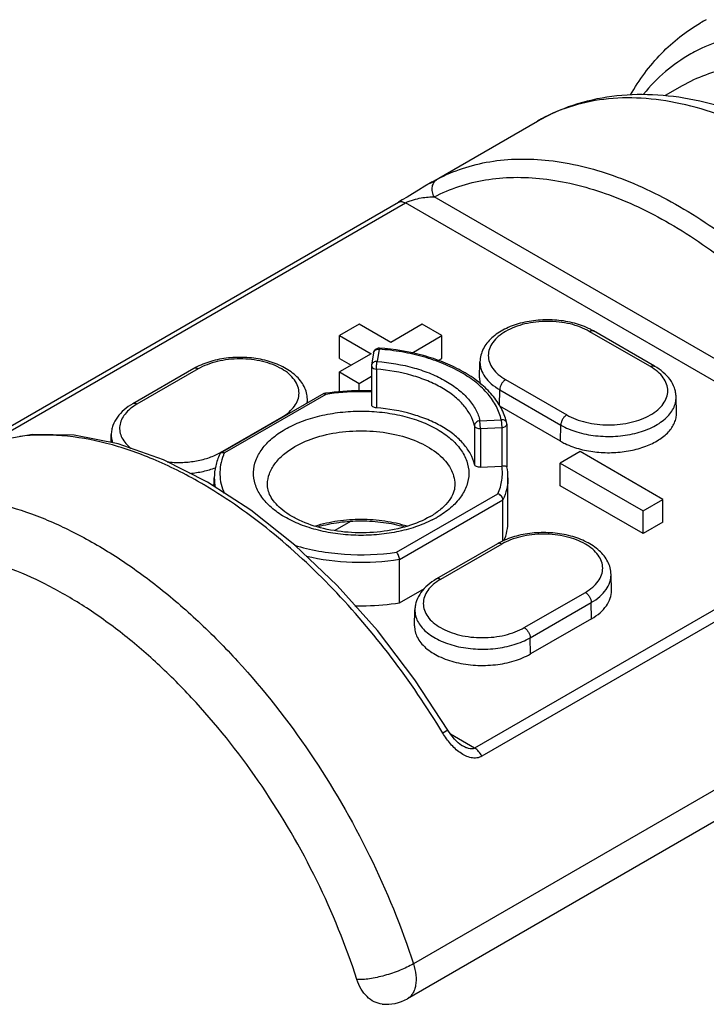
# Model space of a CAD drawing. Units: inches. Extents: x 0.4 to 16.6, y 0.6 to 10.4.
# Drawn here: x 14.4 to 14.9, y 6.4 to 7.1 of the extents above; entities that cross this region are included whole.
import ezdxf

# ---------------------------------------------------------------- set-up
doc = ezdxf.new("R2010")
doc.units = ezdxf.units.IN
doc.header["$LTSCALE"] = 0.935
doc.header["$MEASUREMENT"] = 0
doc.layers.get('0').update_dxf_attribs({"linetype": 'CONTINUOUS'})
doc.layers.add('AXIS', color=7, linetype='CONTINUOUS')

msp = doc.modelspace()

# ---------------------------------------------------------------- linework, layer by layer
at = {"color": 7, "linetype": 'CONTINUOUS'}
for p, q in [((14.6714, 6.97574), (14.74723, 7.01952)), ((14.67142, 6.97575), (14.67153, 6.97582)), ((14.6728, 6.97655), (14.67643, 6.97853)), ((14.34337, 6.78575), (14.64902, 6.96222)), ((14.36067, 6.79241), (14.65394, 6.96173)), ((14.65173, 6.96381), (14.64902, 6.96222)), ((14.65515, 6.96587), (14.65173, 6.96381)), ((15.01188, 6.75508), (14.65394, 6.96173)), ((15.00546, 6.77478), (14.67428, 6.96599)), ((14.62127, 6.87605), (14.60735, 6.86801)), ((14.64354, 6.86319), (14.62127, 6.87605)), ((14.66582, 6.87605), (14.64354, 6.86319)), ((14.67973, 6.86801), (14.66582, 6.87605)), ((14.82984, 6.84638), (14.78669, 6.87129)), ((14.60735, 6.85194), (14.60735, 6.86801)), ((14.60735, 6.86801), (14.62963, 6.85515)), ((14.65839, 6.85569), (14.67973, 6.86801)), ((14.67973, 6.85194), (14.67973, 6.86801)), ((14.82688, 6.84608), (14.78373, 6.871)), ((14.63377, 6.85825), (14.63527, 6.85843)), ((14.63527, 6.85843), (14.63396, 6.84975)), ((14.63527, 6.85843), (14.63556, 6.85914)), ((14.63547, 6.85841), (14.63527, 6.85843)), ((14.62963, 6.85515), (14.60735, 6.8423)), ((14.60735, 6.85194), (14.61571, 6.84712)), ((14.63138, 6.8558), (14.63006, 6.84712)), ((14.63138, 6.8558), (14.63166, 6.85665)), ((14.67695, 6.85033), (14.67973, 6.85194)), ((14.50458, 6.84477), (14.46143, 6.81986)), ((14.50753, 6.84448), (14.46438, 6.81956)), ((14.63002, 6.84653), (14.63002, 6.81921)), ((14.63002, 6.84653), (14.63019, 6.84587)), ((14.63343, 6.84428), (14.63343, 6.81695)), ((14.7063, 6.83822), (14.70654, 6.84955)), ((14.60735, 6.82835), (14.60735, 6.8423)), ((14.60735, 6.8423), (14.62127, 6.83426)), ((14.62127, 6.83426), (14.63002, 6.83931)), ((14.72468, 6.8369), (14.76783, 6.81199)), ((14.62127, 6.82903), (14.62127, 6.83426)), ((14.72033, 6.81856), (14.7205, 6.82975)), ((14.7205, 6.82975), (14.76365, 6.80484)), ((14.59622, 6.82701), (14.52416, 6.78541)), ((14.59766, 6.82651), (14.52613, 6.78521)), ((14.58478, 6.8204), (14.58472, 6.82303)), ((14.59622, 6.82701), (14.59646, 6.82709)), ((14.59646, 6.82709), (14.59687, 6.82705)), ((14.59687, 6.82705), (14.59766, 6.82651)), ((14.84526, 6.81331), (14.84502, 6.82464)), ((14.52344, 6.78547), (14.56659, 6.81038)), ((14.70265, 6.80431), (14.70265, 6.77699)), ((14.70655, 6.80783), (14.72159, 6.80859)), ((14.7069, 6.80235), (14.70656, 6.80783)), ((14.7069, 6.80235), (14.72193, 6.80311)), ((14.7069, 6.80235), (14.7069, 6.77503)), ((14.72159, 6.80859), (14.72193, 6.80311)), ((14.72193, 6.80311), (14.72193, 6.77579)), ((14.72553, 6.80538), (14.72553, 6.77523)), ((14.76348, 6.79341), (14.76365, 6.80484)), ((14.44613, 6.79253), (14.44625, 6.79812)), ((14.52281, 6.78421), (14.52363, 6.7851)), ((14.77717, 6.78604), (14.76325, 6.77801)), ((14.83563, 6.75229), (14.77717, 6.78604)), ((14.7069, 6.77503), (14.72201, 6.77579)), ((14.76325, 6.76193), (14.76325, 6.77801)), ((14.76325, 6.77801), (14.82171, 6.74425)), ((14.82171, 6.72818), (14.76325, 6.76193)), ((14.64767, 6.71504), (14.7192, 6.75634)), ((15.01188, 6.75508), (14.70275, 6.5766)), ((14.64971, 6.70978), (14.72274, 6.75195)), ((15.01706, 6.7494), (14.70793, 6.57093)), ((14.72274, 6.7228), (14.72274, 6.75195)), ((14.82171, 6.74425), (14.83563, 6.75229)), ((14.83563, 6.73622), (14.83563, 6.75229)), ((14.82171, 6.72818), (14.82171, 6.74425)), ((14.61517, 6.73671), (14.60413, 6.73034)), ((14.83563, 6.73622), (14.82171, 6.72818)), ((14.71894, 6.72101), (14.67579, 6.6961)), ((14.72189, 6.72072), (14.67874, 6.69581)), ((14.64971, 6.67924), (14.64971, 6.70978)), ((15.14673, 6.70551), (14.65956, 6.42424)), ((14.79932, 6.68794), (14.79908, 6.69927)), ((14.7378, 6.66171), (14.78095, 6.68662)), ((15.1425, 6.6809), (14.65532, 6.39963)), ((14.74198, 6.65456), (14.78513, 6.67947)), ((14.7853, 6.66804), (14.78513, 6.67947)), ((14.66037, 6.66303), (14.66061, 6.67436)), ((14.74215, 6.64313), (14.74198, 6.65456)), ((14.68388, 6.58927), (14.68025, 6.58723)), ((14.70275, 6.5766), (14.68577, 6.5864)), ((14.6941, 6.57827), (14.69409, 6.57827))]:
    msp.add_line(p, q, dxfattribs=at)
for points in [[(14.67153, 6.97582), (14.66761, 6.97351), (14.66315, 6.9708), (14.65894, 6.96821), (14.65515, 6.96587)], [(14.51419, 6.76447), (14.48304, 6.7802), (14.45106, 6.79156), (14.42009, 6.79761), (14.39074, 6.79824), (14.36352, 6.79354), (14.33971, 6.78412)], [(14.68388, 6.58927), (14.66066, 6.62487), (14.63419, 6.6596), (14.60575, 6.69148), (14.57578, 6.72), (14.54474, 6.74467), (14.51419, 6.76447)], [(14.69409, 6.57827), (14.69359, 6.57857), (14.6911, 6.58044), (14.68851, 6.58298), (14.68588, 6.58624), (14.68388, 6.58927)]]:
    msp.add_lwpolyline(points, dxfattribs=at)
for centre, radius, start, end in [((14.92384, 6.98217), 0.12322, 117.82451, 119.99922), ((14.91279, 6.9659), 0.1162, 116.53706, 119.62009), ((14.76294, 6.8174), 0.1829, 119.52731, 119.98631), ((14.76333, 6.83083), 0.04672, 60.01187, 63.05793), ((14.63527, 6.85521), 0.00394, 105.75013, 171.44512), ((14.63527, 6.8552), 0.00395, 91.03173, 105.74078), ((14.63527, 6.85522), 0.00393, 85.78072, 91.0193), ((14.52826, 6.80371), 0.0474, 116.96464, 119.96666), ((14.63396, 6.84653), 0.00394, 171.38915, 179.99382), ((14.56872, 6.82269), 0.016, 350.89408, 1.20577), ((14.62156, 6.66345), 0.16556, 98.33529, 98.72057), ((14.56364, 6.80527), 0.0059, 55.80526, 59.95029), ((14.68684, 6.79769), 0.03953, 12.46946, 17.58412), ((14.72286, 6.80565), 0.00264, 12.515, 27.5295), ((14.72158, 6.80538), 0.00395, 0.01744, 12.42938), ((14.50338, 6.82023), 0.04014, 298.47409, 299.99339), ((14.52052, 6.78042), 0.00583, 56.50386, 59.96532), ((14.56126, 6.76943), 0.03852, 157.00384, 158.64643), ((14.56188, 6.76917), 0.03918, 155.83535, 157.00505), ((14.68884, 6.76755), 0.03749, 0.01191, 11.88561), ((14.55404, 6.76759), 0.03504, 180.04341, 191.2238), ((14.34163, 6.47361), 0.33529, 59.34665, 60.00098), ((14.64295, 6.78978), 0.05717, 299.9371, 303.88184), ((14.63921, 6.80421), 0.07442, 296.82026, 299.98586), ((14.74262, 6.67995), 0.0474, 116.96464, 119.96666), ((14.64056, 6.42518), 0.02951, 263.98552, 300.07738)]:
    msp.add_arc(centre, radius, start, end, dxfattribs=at)
for points, knots in [([(14.81284, 7.03797), (14.81889, 7.04858), (14.83313, 7.06807), (14.85215, 7.08306), (14.86224, 7.08888)], [0, 0, 0, 0, 0.511998, 1, 1, 1, 1]), ([(14.88602, 7.07904), (14.88382, 7.0785), (14.8752, 7.07615), (14.86684, 7.07284), (14.86087, 7.06986)], [0, 0, 0, 0, 0.252849, 1, 1, 1, 1]), ([(14.85536, 7.06692), (14.84906, 7.06334), (14.83699, 7.05488), (14.82669, 7.04435), (14.82198, 7.03864)], [0, 0, 0, 0, 0.494599, 1, 1, 1, 1]), ([(14.74723, 7.01952), (14.7552, 7.02413), (14.77224, 7.03177), (14.7998, 7.038), (14.82874, 7.03909), (14.85849, 7.03526), (14.88864, 7.02678), (14.91886, 7.01394), (14.94886, 6.99701), (14.97835, 6.97625), (15.00699, 6.95196), (15.04403, 6.91489), (15.08588, 6.86195), (15.12694, 6.79164), (15.1476, 6.74115), (15.15585, 6.71551)], [0, 0, 0, 0, 0.048571, 0.097773, 0.14826, 0.200646, 0.255454, 0.313037, 0.373554, 0.43697, 0.503074, 0.57151, 0.713308, 0.857839, 1, 1, 1, 1]), ([(15.14673, 6.70551), (15.13832, 6.73167), (15.11725, 6.78326), (15.0755, 6.8552), (15.03301, 6.90948), (14.99551, 6.94751), (14.96668, 6.97237), (14.9372, 6.99355), (14.90747, 7.01077), (14.87792, 7.02377), (14.84895, 7.03235), (14.82095, 7.03637), (14.79432, 7.03571), (14.76946, 7.03034), (14.75427, 7.02359), (14.74723, 7.01952)], [0, 0, 0, 0, 0.146363, 0.29549, 0.441663, 0.511986, 0.579631, 0.644105, 0.705036, 0.762209, 0.815605, 0.865442, 0.912214, 0.956715, 1, 1, 1, 1]), ([(14.67643, 6.97853), (14.68216, 6.98152), (14.69424, 6.98663), (14.71362, 6.99136), (14.73416, 6.9932), (14.74815, 6.9925), (14.75525, 6.99171)], [0, 0, 0, 0, 0.239111, 0.483153, 0.735782, 1, 1, 1, 1]), ([(14.75525, 6.99171), (14.77065, 6.98999), (14.79412, 6.98416), (14.82443, 6.97165), (14.83974, 6.96362), (14.84741, 6.95919)], [0, 0, 0, 0, 0.473103, 0.729808, 1, 1, 1, 1]), ([(14.67427, 6.96599), (14.67366, 6.9671), (14.67279, 6.96948), (14.67271, 6.97315), (14.6739, 6.97642), (14.67552, 6.97801), (14.67643, 6.97853)], [0, 0, 0, 0, 0.272673, 0.533175, 0.77438, 1, 1, 1, 1]), ([(14.67428, 6.96599), (14.67985, 6.96891), (14.69164, 6.97389), (14.71053, 6.97849), (14.73057, 6.98026), (14.75154, 6.97918), (14.77326, 6.97529), (14.80375, 6.96618), (14.82597, 6.95556), (14.84045, 6.94721)], [0, 0, 0, 0, 0.108354, 0.218953, 0.333457, 0.453233, 0.5793, 0.712322, 1, 1, 1, 1]), ([(14.64902, 6.96222), (14.64935, 6.9624), (14.65009, 6.96267), (14.65133, 6.96271), (14.65265, 6.96239), (14.65351, 6.96198), (14.65394, 6.96173)], [0, 0, 0, 0, 0.217851, 0.451011, 0.710392, 1, 1, 1, 1]), ([(14.65394, 6.96173), (14.6548, 6.96222), (14.65667, 6.96305), (14.66039, 6.96429), (14.66484, 6.96532), (14.66976, 6.96594), (14.67284, 6.96603), (14.67427, 6.96599)], [0, 0, 0, 0, 0.142008, 0.291363, 0.560914, 0.794302, 1, 1, 1, 1]), ([(14.84741, 6.95919), (14.86377, 6.94974), (14.8961, 6.92718), (14.94069, 6.88583), (14.9819, 6.83697), (15.00604, 6.80074), (15.01722, 6.78178)], [0, 0, 0, 0, 0.228545, 0.474664, 0.733721, 1, 1, 1, 1]), ([(14.84045, 6.94721), (14.85635, 6.93802), (14.88777, 6.9161), (14.9311, 6.87591), (14.97115, 6.82842), (14.9946, 6.79321), (15.00546, 6.77478)], [0, 0, 0, 0, 0.228546, 0.474664, 0.733719, 1, 1, 1, 1]), ([(14.7845, 6.87247), (14.78095, 6.87428), (14.77314, 6.87714), (14.76065, 6.87924), (14.74771, 6.87923), (14.73521, 6.87713), (14.72401, 6.87302), (14.71615, 6.86786), (14.7114, 6.86281), (14.70874, 6.85869), (14.70702, 6.85424), (14.70658, 6.8511), (14.70654, 6.84955)], [0, 0, 0, 0, 0.128995, 0.266954, 0.408217, 0.546155, 0.675058, 0.792003, 0.846417, 0.89876, 0.949683, 1, 1, 1, 1]), ([(14.78373, 6.871), (14.78171, 6.87216), (14.77729, 6.87422), (14.77009, 6.87641), (14.7623, 6.87776), (14.7542, 6.87821), (14.74611, 6.87776), (14.73832, 6.87641), (14.73112, 6.87422), (14.72477, 6.87127), (14.71952, 6.86765), (14.71554, 6.86347), (14.71303, 6.85885), (14.71216, 6.85395), (14.71303, 6.84905), (14.71555, 6.84442), (14.71952, 6.84025), (14.72284, 6.83796), (14.72468, 6.8369)], [0, 0, 0, 0, 0.066586, 0.138432, 0.214058, 0.291652, 0.369246, 0.444872, 0.516718, 0.583305, 0.643684, 0.697698, 0.74628, 0.791652, 0.837025, 0.885607, 0.939621, 1, 1, 1, 1]), ([(14.78373, 6.871), (14.78399, 6.87115), (14.78451, 6.87139), (14.7853, 6.87158), (14.78604, 6.87156), (14.78649, 6.8714), (14.78669, 6.87129)], [0, 0, 0, 0, 0.289548, 0.549105, 0.782245, 1, 1, 1, 1]), ([(14.63166, 6.85665), (14.63186, 6.85703), (14.63248, 6.85773), (14.63332, 6.85812), (14.63377, 6.85825)], [0, 0, 0, 0, 0.480373, 1, 1, 1, 1]), ([(14.72159, 6.80859), (14.72088, 6.8118), (14.71844, 6.81828), (14.71228, 6.82716), (14.70375, 6.83527), (14.69309, 6.84244), (14.68058, 6.8485), (14.66655, 6.8533), (14.65136, 6.85672), (14.64083, 6.85801), (14.63547, 6.85841)], [0, 0, 0, 0, 0.093389, 0.194239, 0.304901, 0.426283, 0.558052, 0.698944, 0.847069, 1, 1, 1, 1]), ([(14.72452, 6.80963), (14.72346, 6.81297), (14.72036, 6.81961), (14.7134, 6.82856), (14.70426, 6.83662), (14.69321, 6.84365), (14.6805, 6.84954), (14.66138, 6.85586), (14.64602, 6.85837), (14.63556, 6.85914)], [0, 0, 0, 0, 0.098101, 0.202649, 0.315459, 0.437308, 0.568006, 0.706538, 1, 1, 1, 1]), ([(14.58472, 6.82303), (14.58469, 6.82458), (14.58425, 6.82771), (14.58253, 6.83217), (14.57987, 6.83629), (14.57511, 6.84134), (14.56725, 6.8465), (14.55605, 6.85061), (14.54356, 6.85271), (14.53061, 6.85272), (14.51812, 6.85062), (14.51031, 6.84776), (14.50676, 6.84595)], [0, 0, 0, 0, 0.050318, 0.10124, 0.153586, 0.208002, 0.32495, 0.453856, 0.591794, 0.733055, 0.871011, 1, 1, 1, 1]), ([(14.56659, 6.81038), (14.56842, 6.81144), (14.57175, 6.81373), (14.57572, 6.8179), (14.57823, 6.82253), (14.5791, 6.82743), (14.57823, 6.83233), (14.57572, 6.83695), (14.57175, 6.84113), (14.56649, 6.84475), (14.56015, 6.8477), (14.55295, 6.84989), (14.54516, 6.85124), (14.53706, 6.85169), (14.52897, 6.85124), (14.52117, 6.84989), (14.51397, 6.8477), (14.50955, 6.84564), (14.50753, 6.84448)], [0, 0, 0, 0, 0.060378, 0.114392, 0.162975, 0.208347, 0.253719, 0.302301, 0.356316, 0.416695, 0.483282, 0.555129, 0.630755, 0.708349, 0.785943, 0.861568, 0.933415, 1, 1, 1, 1]), ([(14.50753, 6.84448), (14.50727, 6.84463), (14.50676, 6.84487), (14.50597, 6.84506), (14.50522, 6.84504), (14.50477, 6.84488), (14.50458, 6.84477)], [0, 0, 0, 0, 0.289548, 0.549105, 0.782245, 1, 1, 1, 1]), ([(14.63396, 6.84974), (14.63349, 6.84977), (14.63257, 6.84968), (14.63134, 6.84915), (14.63043, 6.84827), (14.63012, 6.8475), (14.63006, 6.84712)], [0, 0, 0, 0, 0.273043, 0.53192, 0.772326, 1, 1, 1, 1]), ([(14.63019, 6.84587), (14.63044, 6.84539), (14.63151, 6.8446), (14.63274, 6.84433), (14.63343, 6.84428)], [0, 0, 0, 0, 0.436347, 1, 1, 1, 1]), ([(14.63343, 6.84428), (14.63343, 6.84526), (14.63352, 6.84672), (14.63373, 6.84854), (14.63387, 6.84938), (14.63396, 6.84974)], [0, 0, 0, 0, 0.533988, 0.79545, 1, 1, 1, 1]), ([(14.70265, 6.80431), (14.70205, 6.80688), (14.70004, 6.81207), (14.69505, 6.81918), (14.68817, 6.82567), (14.67961, 6.83141), (14.66957, 6.83627), (14.65426, 6.84152), (14.64188, 6.84362), (14.63343, 6.84428)], [0, 0, 0, 0, 0.093596, 0.194687, 0.305536, 0.427009, 0.558768, 0.699569, 1, 1, 1, 1]), ([(14.63396, 6.84975), (14.64282, 6.84906), (14.6558, 6.84685), (14.67186, 6.84134), (14.68238, 6.83625), (14.69136, 6.83023), (14.69858, 6.82342), (14.70382, 6.81597), (14.70593, 6.81053), (14.70655, 6.80783)], [0, 0, 0, 0, 0.30043, 0.441232, 0.572992, 0.694466, 0.805316, 0.906407, 1, 1, 1, 1]), ([(14.70654, 6.84955), (14.70652, 6.84864), (14.70665, 6.84678), (14.70754, 6.84306), (14.70996, 6.83848), (14.71453, 6.83363), (14.71838, 6.83098), (14.7205, 6.82975)], [0, 0, 0, 0, 0.108293, 0.21844, 0.451106, 0.710023, 1, 1, 1, 1]), ([(14.76783, 6.81199), (14.76985, 6.81082), (14.77427, 6.80876), (14.78147, 6.80658), (14.78926, 6.80523), (14.79735, 6.80477), (14.80545, 6.80523), (14.81324, 6.80658), (14.82044, 6.80876), (14.82679, 6.81172), (14.83204, 6.81534), (14.83601, 6.81951), (14.83853, 6.82413), (14.8394, 6.82904), (14.83853, 6.83394), (14.83601, 6.83856), (14.83204, 6.84274), (14.82872, 6.84503), (14.82688, 6.84608)], [0, 0, 0, 0, 0.066586, 0.138432, 0.214058, 0.291652, 0.369246, 0.444872, 0.516718, 0.583305, 0.643684, 0.697698, 0.74628, 0.791652, 0.837025, 0.885607, 0.939621, 1, 1, 1, 1]), ([(14.82688, 6.84608), (14.82714, 6.84623), (14.82766, 6.84648), (14.82845, 6.84667), (14.82919, 6.84665), (14.82964, 6.84649), (14.82984, 6.84638)], [0, 0, 0, 0, 0.289548, 0.549105, 0.782245, 1, 1, 1, 1]), ([(14.84502, 6.82464), (14.84499, 6.82572), (14.84477, 6.82789), (14.84362, 6.83214), (14.84089, 6.83718), (14.83601, 6.84235), (14.832, 6.84513), (14.82984, 6.84638)], [0, 0, 0, 0, 0.117275, 0.235106, 0.475715, 0.728914, 1, 1, 1, 1]), ([(14.72468, 6.8369), (14.72409, 6.83656), (14.72298, 6.83563), (14.72168, 6.83387), (14.72078, 6.83186), (14.72051, 6.83043), (14.7205, 6.82975)], [0, 0, 0, 0, 0.23673, 0.498907, 0.761677, 1, 1, 1, 1]), ([(14.63003, 6.82892), (14.6273, 6.82903), (14.61646, 6.82923), (14.60559, 6.82844), (14.59756, 6.82726)], [0, 0, 0, 0, 0.251342, 1, 1, 1, 1]), ([(14.63003, 6.82819), (14.62731, 6.82831), (14.6165, 6.82851), (14.60566, 6.82771), (14.59766, 6.82651)], [0, 0, 0, 0, 0.251425, 1, 1, 1, 1]), ([(14.76365, 6.80484), (14.7672, 6.80279), (14.77523, 6.79948), (14.78833, 6.79688), (14.80218, 6.79653), (14.81562, 6.79846), (14.8259, 6.80195), (14.83289, 6.80581), (14.83721, 6.80902), (14.84068, 6.81259), (14.84321, 6.81643), (14.84474, 6.82048), (14.84504, 6.82328), (14.84502, 6.82464)], [0, 0, 0, 0, 0.128904, 0.270765, 0.418143, 0.56256, 0.696084, 0.756951, 0.81326, 0.865009, 0.912647, 0.957148, 1, 1, 1, 1]), ([(14.46143, 6.81986), (14.45926, 6.81861), (14.45526, 6.81583), (14.45038, 6.81066), (14.44765, 6.80562), (14.4465, 6.80137), (14.44627, 6.7992), (14.44625, 6.79812)], [0, 0, 0, 0, 0.271085, 0.524285, 0.764893, 0.882724, 1, 1, 1, 1]), ([(14.46438, 6.81956), (14.46271, 6.8186), (14.45966, 6.81653), (14.4559, 6.81281), (14.45332, 6.80872), (14.45204, 6.80437), (14.45216, 6.79993), (14.45367, 6.79561), (14.45645, 6.79157), (14.45895, 6.78926), (14.46035, 6.78817)], [0, 0, 0, 0, 0.148277, 0.28241, 0.403879, 0.516557, 0.626403, 0.74018, 0.863563, 1, 1, 1, 1]), ([(14.46438, 6.81956), (14.46412, 6.81971), (14.46361, 6.81996), (14.46282, 6.82015), (14.46207, 6.82013), (14.46162, 6.81997), (14.46143, 6.81986)], [0, 0, 0, 0, 0.289548, 0.549105, 0.782245, 1, 1, 1, 1]), ([(14.63343, 6.81695), (14.63298, 6.81699), (14.63213, 6.81714), (14.63103, 6.81762), (14.63024, 6.81831), (14.63002, 6.81892), (14.63002, 6.8192)], [0, 0, 0, 0, 0.308215, 0.582593, 0.809987, 1, 1, 1, 1]), ([(14.70265, 6.77699), (14.70205, 6.77956), (14.70004, 6.78475), (14.69505, 6.79185), (14.68817, 6.79835), (14.67961, 6.80408), (14.66957, 6.80894), (14.65426, 6.8142), (14.64188, 6.8163), (14.63343, 6.81695)], [0, 0, 0, 0, 0.093596, 0.194686, 0.305536, 0.427009, 0.558769, 0.69957, 1, 1, 1, 1]), ([(14.56893, 6.8018), (14.57261, 6.80392), (14.58065, 6.80767), (14.59375, 6.81165), (14.60793, 6.8141), (14.62267, 6.81493), (14.6374, 6.8141), (14.65158, 6.81165), (14.66468, 6.80767), (14.67622, 6.80229), (14.68579, 6.79571), (14.69302, 6.78811), (14.69759, 6.7797), (14.69918, 6.77077), (14.69759, 6.76185), (14.69302, 6.75344), (14.68579, 6.74584), (14.67974, 6.74168), (14.6764, 6.73975)], [0, 0, 0, 0, 0.066585, 0.138432, 0.214057, 0.291651, 0.369245, 0.444871, 0.516718, 0.583305, 0.643684, 0.697699, 0.746281, 0.791653, 0.837026, 0.885608, 0.939622, 1, 1, 1, 1]), ([(14.7252, 6.80687), (14.7249, 6.80745), (14.72376, 6.80844), (14.72232, 6.80864), (14.72159, 6.80859)], [0, 0, 0, 0, 0.471189, 1, 1, 1, 1]), ([(14.76783, 6.81199), (14.76724, 6.81165), (14.76613, 6.81072), (14.76483, 6.80896), (14.76393, 6.80695), (14.76366, 6.80552), (14.76365, 6.80484)], [0, 0, 0, 0, 0.23673, 0.498907, 0.761677, 1, 1, 1, 1]), ([(14.67279, 6.73779), (14.66897, 6.73586), (14.66075, 6.7325), (14.64755, 6.72904), (14.63345, 6.72707), (14.61897, 6.72668), (14.60462, 6.72788), (14.59092, 6.73062), (14.57835, 6.7348), (14.56736, 6.74029), (14.55834, 6.74691), (14.5516, 6.75447), (14.54745, 6.76277), (14.54619, 6.77152), (14.54796, 6.78022), (14.55257, 6.78842), (14.55972, 6.79583), (14.56566, 6.79991), (14.56893, 6.8018)], [0, 0, 0, 0, 0.068482, 0.141687, 0.218112, 0.295952, 0.373306, 0.448305, 0.519267, 0.584854, 0.64427, 0.697506, 0.745619, 0.790878, 0.836415, 0.88527, 0.939513, 1, 1, 1, 1]), ([(14.70656, 6.80783), (14.70604, 6.80779), (14.70504, 6.80755), (14.70377, 6.80676), (14.70288, 6.80565), (14.70265, 6.80474), (14.70265, 6.80431)], [0, 0, 0, 0, 0.268819, 0.530478, 0.774561, 1, 1, 1, 1]), ([(14.70265, 6.80431), (14.70281, 6.80364), (14.70388, 6.80282), (14.70543, 6.80239), (14.7064, 6.80233), (14.7069, 6.80235)], [0, 0, 0, 0, 0.418326, 0.698364, 1, 1, 1, 1]), ([(14.72193, 6.80311), (14.7224, 6.80314), (14.7233, 6.80327), (14.72446, 6.80375), (14.72529, 6.80445), (14.72553, 6.80509), (14.72553, 6.80538)], [0, 0, 0, 0, 0.308153, 0.583675, 0.811288, 1, 1, 1, 1]), ([(14.50927, 6.76398), (14.49846, 6.77022), (14.47693, 6.7811), (14.444, 6.7925), (14.4122, 6.79815), (14.39144, 6.79796), (14.3816, 6.79678)], [0, 0, 0, 0, 0.279654, 0.538718, 0.77796, 1, 1, 1, 1]), ([(14.44625, 6.79812), (14.44623, 6.79713), (14.44637, 6.79514), (14.44688, 6.7932), (14.44722, 6.79226)], [0, 0, 0, 0, 0.495076, 1, 1, 1, 1]), ([(14.57589, 6.78958), (14.58075, 6.79238), (14.59176, 6.79694), (14.6097, 6.80056), (14.6287, 6.80114), (14.64721, 6.79861), (14.66375, 6.79318), (14.67531, 6.78628), (14.68216, 6.77958), (14.68584, 6.77436), (14.68817, 6.76885), (14.68877, 6.76501), (14.68881, 6.76313)], [0, 0, 0, 0, 0.12838, 0.269592, 0.41643, 0.560639, 0.694437, 0.812089, 0.864296, 0.912354, 0.95713, 1, 1, 1, 1]), ([(14.55652, 6.76313), (14.55658, 6.76561), (14.55761, 6.77076), (14.56163, 6.7779), (14.56785, 6.78437), (14.57304, 6.78793), (14.57589, 6.78958)], [0, 0, 0, 0, 0.217753, 0.451321, 0.710713, 1, 1, 1, 1]), ([(14.48563, 6.77888), (14.48892, 6.7785), (14.49552, 6.7782), (14.50524, 6.77908), (14.51435, 6.78123), (14.51996, 6.78357), (14.52251, 6.78495)], [0, 0, 0, 0, 0.261667, 0.521721, 0.770547, 1, 1, 1, 1]), ([(14.52281, 6.78421), (14.52158, 6.78158), (14.51967, 6.77613), (14.519, 6.77039), (14.519, 6.76756)], [0, 0, 0, 0, 0.506122, 1, 1, 1, 1]), ([(14.52539, 6.78345), (14.52454, 6.78129), (14.52326, 6.77683), (14.52272, 6.76992), (14.52361, 6.76303), (14.52512, 6.75862), (14.52607, 6.75647)], [0, 0, 0, 0, 0.25215, 0.49844, 0.745478, 1, 1, 1, 1]), ([(14.52363, 6.7851), (14.52397, 6.7853), (14.52484, 6.78551), (14.5257, 6.78535), (14.52613, 6.78521)], [0, 0, 0, 0, 0.467125, 1, 1, 1, 1]), ([(14.5018, 6.77064), (14.50495, 6.77094), (14.51107, 6.7719), (14.51702, 6.77363), (14.51984, 6.77469)], [0, 0, 0, 0, 0.512615, 1, 1, 1, 1]), ([(14.7069, 6.77503), (14.7064, 6.775), (14.70543, 6.77506), (14.70388, 6.77549), (14.70281, 6.77632), (14.70265, 6.77699)], [0, 0, 0, 0, 0.301681, 0.581704, 1, 1, 1, 1]), ([(14.7192, 6.75634), (14.72058, 6.7594), (14.72253, 6.76583), (14.7225, 6.77256), (14.72201, 6.77579)], [0, 0, 0, 0, 0.506822, 1, 1, 1, 1]), ([(14.72552, 6.77528), (14.7255, 6.77539), (14.72517, 6.7756), (14.72449, 6.77574), (14.72335, 6.77586), (14.72246, 6.7758), (14.72193, 6.77579)], [0, 0, 0, 0, 0.091469, 0.274875, 0.579182, 1, 1, 1, 1]), ([(14.72633, 6.76756), (14.72633, 6.76492), (14.7257, 6.75953), (14.7239, 6.75442), (14.72274, 6.75195)], [0, 0, 0, 0, 0.491772, 1, 1, 1, 1]), ([(14.68025, 6.58723), (14.66908, 6.60577), (14.64506, 6.64123), (14.60431, 6.68919), (14.56039, 6.73003), (14.52864, 6.75253), (14.51258, 6.76205)], [0, 0, 0, 0, 0.265643, 0.524463, 0.770802, 1, 1, 1, 1]), ([(14.67148, 6.74024), (14.66648, 6.73735), (14.65498, 6.73264), (14.63616, 6.72889), (14.61607, 6.72832), (14.5966, 6.73101), (14.58181, 6.73587), (14.57193, 6.74119), (14.56608, 6.74544), (14.56159, 6.74991), (14.55853, 6.75442), (14.5568, 6.75884), (14.55648, 6.76176), (14.55652, 6.76313)], [0, 0, 0, 0, 0.132086, 0.280924, 0.436712, 0.589106, 0.72802, 0.789666, 0.844792, 0.892792, 0.933631, 0.968636, 1, 1, 1, 1]), ([(14.68881, 6.76313), (14.68886, 6.76147), (14.68835, 6.75786), (14.68575, 6.75247), (14.68117, 6.74706), (14.67713, 6.74387), (14.67482, 6.74232)], [0, 0, 0, 0, 0.191125, 0.411928, 0.679829, 1, 1, 1, 1]), ([(14.26005, 6.73825), (14.26709, 6.74232), (14.28229, 6.74907), (14.30714, 6.75444), (14.33377, 6.7551), (14.36177, 6.75108), (14.39074, 6.7425), (14.42029, 6.7295), (14.45002, 6.71228), (14.4795, 6.6911), (14.50833, 6.66624), (14.54583, 6.62821), (14.58832, 6.57393), (14.63007, 6.50199), (14.65114, 6.4504), (14.65956, 6.42424)], [0, 0, 0, 0, 0.043285, 0.087786, 0.134558, 0.184395, 0.237791, 0.294964, 0.355895, 0.420369, 0.488014, 0.558337, 0.70451, 0.853637, 1, 1, 1, 1]), ([(14.72274, 6.75195), (14.72274, 6.7529), (14.72184, 6.75483), (14.72016, 6.75602), (14.7192, 6.75634)], [0, 0, 0, 0, 0.484594, 1, 1, 1, 1]), ([(14.59033, 6.73359), (14.59544, 6.73519), (14.60618, 6.73756), (14.62272, 6.73873), (14.63926, 6.73755), (14.65, 6.73517), (14.65511, 6.73356)], [0, 0, 0, 0, 0.244872, 0.500064, 0.755215, 1, 1, 1, 1]), ([(14.59219, 6.73303), (14.59704, 6.73442), (14.60717, 6.73647), (14.6227, 6.73748), (14.63823, 6.73646), (14.64836, 6.7344), (14.65321, 6.73302)], [0, 0, 0, 0, 0.245402, 0.500037, 0.754651, 1, 1, 1, 1]), ([(14.79908, 6.69927), (14.79905, 6.70083), (14.79861, 6.70396), (14.79689, 6.70842), (14.79423, 6.71253), (14.78947, 6.71759), (14.78161, 6.72274), (14.77041, 6.72685), (14.75792, 6.72896), (14.74497, 6.72896), (14.73248, 6.72687), (14.72467, 6.724), (14.72112, 6.7222)], [0, 0, 0, 0, 0.050318, 0.10124, 0.153586, 0.208002, 0.32495, 0.453856, 0.591794, 0.733055, 0.871011, 1, 1, 1, 1]), ([(14.78095, 6.68662), (14.78278, 6.68768), (14.78611, 6.68997), (14.79008, 6.69415), (14.79259, 6.69877), (14.79346, 6.70367), (14.79259, 6.70857), (14.79008, 6.7132), (14.78611, 6.71737), (14.78085, 6.72099), (14.77451, 6.72394), (14.76731, 6.72613), (14.75952, 6.72748), (14.75142, 6.72793), (14.74333, 6.72748), (14.73553, 6.72613), (14.72833, 6.72394), (14.72391, 6.72189), (14.72189, 6.72072)], [0, 0, 0, 0, 0.060378, 0.114392, 0.162975, 0.208347, 0.253719, 0.302301, 0.356316, 0.416695, 0.483282, 0.555129, 0.630755, 0.708349, 0.785943, 0.861568, 0.933415, 1, 1, 1, 1]), ([(14.57567, 6.71999), (14.58126, 6.71827), (14.59291, 6.71548), (14.61699, 6.71253), (14.63553, 6.71322), (14.64767, 6.71504)], [0, 0, 0, 0, 0.241874, 0.493053, 1, 1, 1, 1]), ([(14.72189, 6.72072), (14.72163, 6.72087), (14.72112, 6.72111), (14.72033, 6.72131), (14.71958, 6.72129), (14.71913, 6.72112), (14.71894, 6.72101)], [0, 0, 0, 0, 0.289548, 0.549105, 0.782245, 1, 1, 1, 1]), ([(14.61968, 6.41315), (14.61198, 6.4371), (14.59269, 6.48433), (14.55446, 6.55019), (14.51557, 6.59989), (14.48124, 6.6347), (14.45484, 6.65746), (14.42785, 6.67685), (14.40064, 6.69261), (14.37358, 6.70451), (14.34706, 6.71237), (14.32143, 6.71605), (14.29704, 6.71545), (14.27429, 6.71053), (14.26038, 6.70435), (14.25394, 6.70063)], [0, 0, 0, 0, 0.146363, 0.29549, 0.441663, 0.511986, 0.579631, 0.644105, 0.705036, 0.762209, 0.815605, 0.865442, 0.912214, 0.956715, 1, 1, 1, 1]), ([(14.64971, 6.70978), (14.63873, 6.70807), (14.61654, 6.7068), (14.59447, 6.70958), (14.58379, 6.71208)], [0, 0, 0, 0, 0.503259, 1, 1, 1, 1]), ([(14.64971, 6.70978), (14.64971, 6.71026), (14.64958, 6.71125), (14.64914, 6.71268), (14.64851, 6.71398), (14.64797, 6.71474), (14.64767, 6.71504)], [0, 0, 0, 0, 0.247069, 0.518857, 0.779783, 1, 1, 1, 1]), ([(14.78513, 6.67947), (14.78725, 6.6807), (14.79109, 6.68336), (14.79567, 6.68821), (14.79808, 6.69278), (14.79898, 6.6965), (14.7991, 6.69836), (14.79908, 6.69927)], [0, 0, 0, 0, 0.289976, 0.548894, 0.781559, 0.891707, 1, 1, 1, 1]), ([(14.67579, 6.6961), (14.67362, 6.69485), (14.66962, 6.69208), (14.66474, 6.6869), (14.66201, 6.68186), (14.66086, 6.67761), (14.66063, 6.67544), (14.66061, 6.67436)], [0, 0, 0, 0, 0.271085, 0.524285, 0.764893, 0.882724, 1, 1, 1, 1]), ([(14.67874, 6.69581), (14.67691, 6.69475), (14.67358, 6.69246), (14.66961, 6.68828), (14.6671, 6.68366), (14.66623, 6.67876), (14.6671, 6.67385), (14.66961, 6.66923), (14.67359, 6.66506), (14.67884, 6.66144), (14.68518, 6.65849), (14.69238, 6.6563), (14.70018, 6.65495), (14.70827, 6.6545), (14.71637, 6.65495), (14.72416, 6.6563), (14.73136, 6.65848), (14.73578, 6.66054), (14.7378, 6.66171)], [0, 0, 0, 0, 0.060379, 0.114393, 0.162975, 0.208347, 0.253719, 0.302302, 0.356316, 0.416695, 0.483282, 0.555128, 0.630754, 0.708348, 0.785942, 0.861567, 0.933414, 1, 1, 1, 1]), ([(14.67874, 6.69581), (14.67848, 6.69596), (14.67797, 6.6962), (14.67718, 6.69639), (14.67643, 6.69637), (14.67598, 6.69621), (14.67579, 6.6961)], [0, 0, 0, 0, 0.289548, 0.549105, 0.782245, 1, 1, 1, 1]), ([(14.78095, 6.68662), (14.78154, 6.68628), (14.78265, 6.68535), (14.78395, 6.68359), (14.78485, 6.68158), (14.78512, 6.68016), (14.78513, 6.67947)], [0, 0, 0, 0, 0.236731, 0.498907, 0.761677, 1, 1, 1, 1]), ([(14.66061, 6.67436), (14.66058, 6.673), (14.66089, 6.6702), (14.66241, 6.66615), (14.66495, 6.66231), (14.66842, 6.65874), (14.67274, 6.65553), (14.67973, 6.65167), (14.69001, 6.64818), (14.70345, 6.64625), (14.7173, 6.6466), (14.73039, 6.6492), (14.73843, 6.65251), (14.74198, 6.65456)], [0, 0, 0, 0, 0.042852, 0.087353, 0.134991, 0.18674, 0.243049, 0.303916, 0.43744, 0.581858, 0.729236, 0.871096, 1, 1, 1, 1]), ([(14.7378, 6.66171), (14.73839, 6.66137), (14.7395, 6.66044), (14.7408, 6.65868), (14.7417, 6.65667), (14.74197, 6.65524), (14.74198, 6.65456)], [0, 0, 0, 0, 0.236731, 0.498907, 0.761677, 1, 1, 1, 1]), ([(14.70793, 6.57093), (14.70683, 6.57029), (14.70426, 6.56946), (14.7002, 6.5697), (14.6962, 6.57111), (14.69242, 6.57336), (14.68891, 6.57624), (14.68461, 6.58071), (14.68187, 6.58455), (14.68025, 6.58723)], [0, 0, 0, 0, 0.109765, 0.223535, 0.343545, 0.46918, 0.598969, 0.731473, 1, 1, 1, 1]), ([(14.70275, 6.5766), (14.70151, 6.57589), (14.699, 6.57608), (14.69622, 6.57713), (14.6948, 6.57786), (14.6941, 6.57827)], [0, 0, 0, 0, 0.471638, 0.73394, 1, 1, 1, 1]), ([(14.70793, 6.57093), (14.70729, 6.57213), (14.7058, 6.57427), (14.70381, 6.57599), (14.70275, 6.5766)], [0, 0, 0, 0, 0.525455, 1, 1, 1, 1]), ([(14.65956, 6.42424), (14.65653, 6.42249), (14.64987, 6.41938), (14.63947, 6.41586), (14.63059, 6.41387), (14.62402, 6.41314), (14.62105, 6.41308), (14.61968, 6.41315)], [0, 0, 0, 0, 0.25054, 0.525777, 0.787384, 0.901719, 1, 1, 1, 1]), ([(14.65956, 6.42424), (14.66039, 6.42164), (14.66153, 6.41662), (14.66151, 6.41036), (14.66044, 6.40605), (14.6592, 6.40337), (14.65751, 6.40118), (14.6561, 6.40008), (14.65535, 6.39965)], [0, 0, 0, 0, 0.305643, 0.574045, 0.692735, 0.801674, 0.902973, 1, 1, 1, 1]), ([(14.63747, 6.39584), (14.63552, 6.39604), (14.63157, 6.39722), (14.62644, 6.40102), (14.62232, 6.40648), (14.62043, 6.41082), (14.61968, 6.41315)], [0, 0, 0, 0, 0.224344, 0.461649, 0.720086, 1, 1, 1, 1])]:
    msp.add_open_spline(points, degree=3, knots=knots, dxfattribs=at)
at = {"layer": 'AXIS', "color": 7, "linetype": 'CONTINUOUS'}
for p, q in [((14.84927, 7.04434), (14.83738, 7.03748)), ((14.76348, 6.79341), (14.72064, 6.81814)), ((14.519, 6.76135), (14.519, 6.76756)), ((14.72633, 6.73702), (14.72633, 6.76756)), ((14.64971, 6.67924), (14.66741, 6.68947)), ((14.7853, 6.66804), (14.74215, 6.64313))]:
    msp.add_line(p, q, dxfattribs=at)
msp.add_arc((14.49814, 6.82166), 0.06237, 288.00253, 289.56733, dxfattribs=at)
for points, knots in [([(15.00921, 7.0285), (14.99517, 7.03661), (14.96724, 7.04989), (14.92435, 7.06026), (14.8901, 7.05935), (14.86565, 7.05258), (14.85451, 7.04737), (14.84927, 7.04434)], [0, 0, 0, 0, 0.289585, 0.548629, 0.781635, 0.891838, 1, 1, 1, 1]), ([(14.7063, 6.83822), (14.70629, 6.83782), (14.70632, 6.83622), (14.70659, 6.83462), (14.70691, 6.83346)], [0, 0, 0, 0, 0.24844, 1, 1, 1, 1]), ([(14.77758, 6.78777), (14.78133, 6.78679), (14.78913, 6.78543), (14.80098, 6.7851), (14.81262, 6.78645), (14.82335, 6.78939), (14.83253, 6.79377), (14.83965, 6.79936), (14.84359, 6.80504), (14.84507, 6.80978), (14.84528, 6.81215), (14.84526, 6.81331)], [0, 0, 0, 0, 0.144434, 0.29316, 0.43999, 0.578995, 0.705333, 0.816265, 0.912488, 0.95684, 1, 1, 1, 1]), ([(14.76348, 6.79341), (14.76452, 6.79281), (14.76901, 6.79045), (14.77383, 6.78875), (14.77758, 6.78777)], [0, 0, 0, 0, 0.236233, 1, 1, 1, 1]), ([(14.72345, 6.72301), (14.72438, 6.72525), (14.72583, 6.72986), (14.72633, 6.73466), (14.72633, 6.73702)], [0, 0, 0, 0, 0.506651, 1, 1, 1, 1]), ([(14.7853, 6.66804), (14.78743, 6.66927), (14.7913, 6.67194), (14.79589, 6.67682), (14.79875, 6.68222), (14.79936, 6.68609), (14.79932, 6.68794)], [0, 0, 0, 0, 0.290175, 0.549343, 0.78217, 1, 1, 1, 1]), ([(14.6183, 6.67723), (14.62095, 6.67716), (14.63144, 6.67714), (14.64195, 6.67803), (14.64971, 6.67924)], [0, 0, 0, 0, 0.251741, 1, 1, 1, 1]), ([(14.66037, 6.66303), (14.66034, 6.66166), (14.66064, 6.65885), (14.66218, 6.65478), (14.66473, 6.65091), (14.66957, 6.64594), (14.67789, 6.64079), (14.68991, 6.63672), (14.70343, 6.63477), (14.71734, 6.63513), (14.7305, 6.63774), (14.73858, 6.64107), (14.74215, 6.64313)], [0, 0, 0, 0, 0.042863, 0.087376, 0.135026, 0.186787, 0.303724, 0.437283, 0.58174, 0.729161, 0.871055, 1, 1, 1, 1])]:
    msp.add_open_spline(points, degree=3, knots=knots, dxfattribs=at)

doc.saveas('drawing.dxf')
